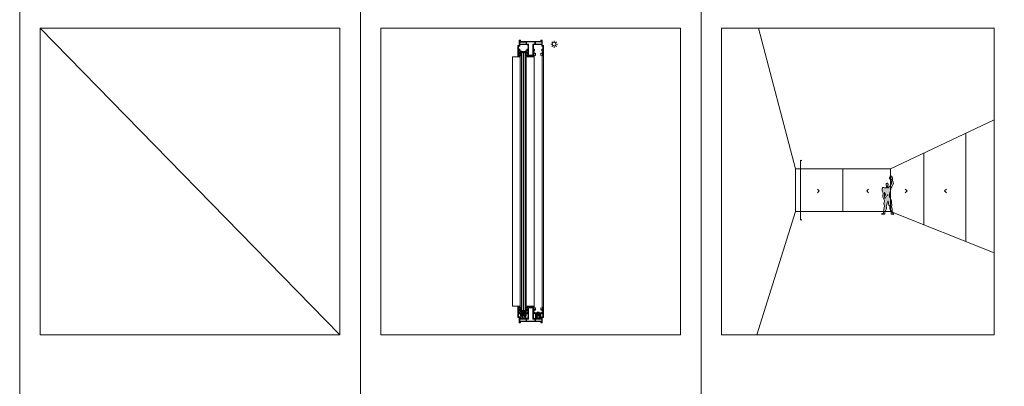
# Model space of a CAD drawing. Units: inches. Extents: x 33385 to 113123, y 18759 to 42191.
# Drawn here: x 38885 to 41775, y 24958 to 26034 of the extents above; entities that cross this region are included whole.
import ezdxf

# ---------------------------------------------------------------- set-up
doc = ezdxf.new("R2010")
doc.units = ezdxf.units.IN
doc.header["$MEASUREMENT"] = 0
doc.layers.get('0').update_dxf_attribs({"lineweight": 0})
for name, color, linetype, lineweight in [('PH!', 7, 'Continuous', 0), ('PH!_ALUMINUM_HATCH', 250, 'Continuous', 0), ('PH!_ALUMINUM_LINE', 7, 'Continuous', 9), ('PH!_BRASS', 40, 'Continuous', 0), ('PH!_BRUSH', 253, 'Continuous', 0), ('PH!_COTATION', 12, 'Continuous', 0), ('PH!_DESCRIPTION', 251, 'Continuous', 0), ('PH!_FIGURE', 255, 'Continuous', 0), ('PH!_GLASS', 144, 'Continuous', 0), ('PH!_LAYOUT', 253, 'Continuous', 0), ('PH!_OTHERS', 24, 'Continuous', 0), ('PH!_SUN', 7, 'Continuous', 0)]:
    doc.layers.add(name, color=color, linetype=linetype, lineweight=lineweight)

# ---------------------------------------------------------------- blocks, each defined once
blk = doc.blocks.new('APERJ1202')
at = {"layer": 'PH!_ALUMINUM_HATCH', "lineweight": 0}
h = blk.add_hatch(color=256, dxfattribs=at)
h.dxf.hatch_style = 1
h.paths.add_polyline_path([(1071.8, -528.4), (1071.8, -522.4), (1090.6, -522.4), (1090.6, -528.5)], flags=16)
h.paths.add_polyline_path([(1025.8, -528), (1025.8, -522.4), (1044.7, -522.4), (1044.7, -528.1)], flags=16)
h.paths.add_polyline_path([(1070.5, -528.4), (1070.5, -522.4), (1069.4, -522.4), (1064.7, -522.4), (1064.7, -489.3), (1051.7, -489.3), (1051.7, -522.4), (1046, -522.4), (1046, -528.1)], flags=16)
h.paths.add_polyline_path([(1092.5, -503.9), (1092.5, -505.4), (1093.8, -505.4), (1093.8, -497.8), (1092.5, -497.8), (1092.5, -499.3), (1091.3, -499.3), (1091.3, -495.1), (1092.5, -495.1), (1092.5, -496.6), (1093.8, -496.6), (1093.8, -489), (1092.5, -489), (1092.5, -490.5), (1091.3, -490.5), (1091.3, -487.8), (1095.6, -487.8), (1095.6, -517.6), (1092.1, -517.6), (1092.1, -533.7), (1088.1, -533.7), (1088.1, -532.2), (1090.6, -532.2), (1090.6, -529.8), (1025.8, -529.3), (1025.8, -532.2), (1028.3, -532.2), (1028.3, -533.7), (1024.3, -533.7), (1024.3, -517.6), (1020.8, -517.6), (1020.8, -487.8), (1025.1, -487.8), (1025.1, -490.5), (1023.9, -490.5), (1023.9, -489), (1022.6, -489), (1022.6, -496.6), (1023.9, -496.6), (1023.9, -495.1), (1025.1, -495.1), (1025.1, -499.3), (1023.9, -499.3), (1023.9, -497.8), (1022.6, -497.8), (1022.6, -505.4), (1023.9, -505.4), (1023.9, -503.9), (1024.5, -503.9), (1024.9, -502.2), (1025.8, -503), (1025.8, -507.3), (1024.5, -507.3), (1024.5, -506.6), (1022.6, -506.6), (1022.6, -515.8), (1025.8, -515.8), (1025.8, -520.9), (1049.9, -520.9), (1049.9, -515.9), (1050.2, -515.9), (1050.2, -506.6), (1048.3, -506.6), (1048.3, -507.3), (1047, -507.3), (1047, -503), (1047.9, -502.2), (1048.3, -503.9), (1048.9, -503.9), (1048.9, -505.4), (1050.2, -505.4), (1050.2, -497.8), (1048.9, -497.8), (1048.9, -499.3), (1047.7, -499.3), (1047.7, -495.1), (1048.9, -495.1), (1048.9, -496.6), (1050.2, -496.6), (1050.2, -489), (1048.9, -489), (1048.9, -490.5), (1047.7, -490.5), (1047.7, -487.8), (1068.7, -487.8), (1068.7, -490.5), (1067.5, -490.5), (1067.5, -489), (1066.2, -489), (1066.2, -496.6), (1067.5, -496.6), (1067.5, -495.1), (1068.7, -495.1), (1068.7, -499.3), (1067.5, -499.3), (1067.5, -497.8), (1066.2, -497.8), (1066.2, -505.4), (1067.5, -505.4), (1067.5, -503.9), (1068.1, -503.9), (1068.5, -502.2), (1069.4, -503), (1069.4, -507.3), (1068.1, -507.3), (1068.1, -506.6), (1066.2, -506.6), (1066.2, -515.9), (1066.5, -515.9), (1066.5, -520.9), (1090.6, -520.9), (1090.6, -515.8), (1093.8, -515.8), (1093.8, -506.6), (1091.9, -506.6), (1091.9, -507.3), (1090.6, -507.3), (1090.6, -503), (1091.5, -502.2), (1091.9, -503.9)])
at = {"layer": 'PH!_ALUMINUM_LINE'}
for points in [[(1095.6, -487.8), (1095.6, -517.6), (1092.1, -517.6), (1092.1, -533.7), (1088.1, -533.7), (1088.1, -532.2), (1090.6, -532.2), (1090.6, -529.8), (1025.8, -529.3), (1025.8, -532.2), (1028.3, -532.2), (1028.3, -533.7), (1024.3, -533.7), (1024.3, -517.6), (1020.8, -517.6), (1020.8, -487.8), (1025.1, -487.8), (1025.1, -490.5), (1023.9, -490.5), (1023.9, -489), (1022.6, -489), (1022.6, -496.6), (1023.9, -496.6), (1023.9, -495.1), (1025.1, -495.1), (1025.1, -499.3), (1023.9, -499.3), (1023.9, -497.8), (1022.6, -497.8), (1022.6, -505.4), (1023.9, -505.4), (1023.9, -503.9), (1024.5, -503.9), (1024.9, -502.2), (1025.8, -503), (1025.8, -507.3), (1024.5, -507.3), (1024.5, -506.6), (1022.6, -506.6), (1022.6, -515.8), (1025.8, -515.8), (1025.8, -520.9), (1049.9, -520.9), (1049.9, -515.9), (1050.2, -515.9), (1050.2, -506.6), (1048.3, -506.6), (1048.3, -507.3), (1047, -507.3), (1047, -503), (1047.9, -502.2), (1048.3, -503.9), (1048.9, -503.9)], [(1048.9, -503.9), (1048.9, -505.4), (1050.2, -505.4), (1050.2, -497.8), (1048.9, -497.8), (1048.9, -499.3), (1047.7, -499.3), (1047.7, -495.1), (1048.9, -495.1), (1048.9, -496.6), (1050.2, -496.6), (1050.2, -489), (1048.9, -489), (1048.9, -490.5), (1047.7, -490.5), (1047.7, -487.8), (1068.7, -487.8), (1068.7, -490.5), (1067.5, -490.5), (1067.5, -489), (1066.2, -489), (1066.2, -496.6), (1067.5, -496.6), (1067.5, -495.1), (1068.7, -495.1), (1068.7, -499.3), (1067.5, -499.3), (1067.5, -497.8), (1066.2, -497.8), (1066.2, -505.4), (1067.5, -505.4), (1067.5, -503.9), (1068.1, -503.9), (1068.5, -502.2), (1069.4, -503), (1069.4, -507.3), (1068.1, -507.3), (1068.1, -506.6), (1066.2, -506.6), (1066.2, -515.9), (1066.5, -515.9), (1066.5, -520.9), (1090.6, -520.9), (1090.6, -515.8), (1093.8, -515.8), (1093.8, -506.6), (1091.9, -506.6), (1091.9, -507.3), (1090.6, -507.3), (1090.6, -503), (1091.5, -502.2), (1091.9, -503.9), (1092.5, -503.9)], [(1092.5, -503.9), (1092.5, -505.4), (1093.8, -505.4), (1093.8, -497.8), (1092.5, -497.8), (1092.5, -499.3), (1091.3, -499.3), (1091.3, -495.1), (1092.5, -495.1), (1092.5, -496.6), (1093.8, -496.6), (1093.8, -489), (1092.5, -489), (1092.5, -490.5), (1091.3, -490.5), (1091.3, -487.8), (1095.6, -487.8)]]:
    blk.add_lwpolyline(points, dxfattribs=at).dxf.unprotected_set("ltscale", 0)
for points in [[(1070.5, -528.4), (1070.5, -522.4), (1069.4, -522.4), (1064.7, -522.4), (1064.7, -489.3), (1051.7, -489.3), (1051.7, -522.4), (1046, -522.4), (1046, -528.1)], [(1025.8, -528), (1025.8, -522.4), (1044.7, -522.4), (1044.7, -528.1)], [(1071.8, -528.4), (1071.8, -522.4), (1090.6, -522.4), (1090.6, -528.5)]]:
    blk.add_lwpolyline(points, close=True, dxfattribs=at).dxf.unprotected_set("ltscale", 0)
blk = doc.blocks.new('pelucia')
at = {"layer": 'PH!_BRUSH'}
blk.add_line((4.2, 2.2), (4.2, -4.6), dxfattribs=at)
for points in [[(-0.5, -4.6), (-1.3, -4.6), (-1.3, 2.2), (-0.5, 2.2), (-0.5, -4.6)], [(4.2, 2.2), (-0.5, 0.2)], [(-1.3, -1.2), (-1.4, -1.2)], [(4.2, -4.6), (-0.5, -2.6)]]:
    blk.add_lwpolyline(points, dxfattribs=at)
blk = doc.blocks.new('APERJ1205')
at = {"lineweight": 0}
h = blk.add_hatch(color=253, dxfattribs=at)
h.dxf.hatch_style = 1
h.paths.add_polyline_path([(675.8, -1233.8), (675.8, -1219.9)], flags=0)
h.paths.add_polyline_path([(660.6, -1233.8), (660.6, -1219.9)], flags=0)
edge = h.paths.add_edge_path(flags=17)
edge.add_line((677.8, -1235), (677.8, -1233.8))
edge.add_line((675.8, -1233.8), (677.8, -1233.8))
edge.add_line((675.8, -1233.8), (675.8, -1219.9))
edge.add_line((675.8, -1219.9), (677.4, -1219.9))
edge.add_line((677.4, -1218.6), (677.4, -1219.9))
edge.add_line((677.4, -1218.6), (668.2, -1218))
edge.add_line((658.9, -1218.6), (668.2, -1218))
edge.add_line((658.9, -1218.6), (658.9, -1219.9))
edge.add_line((660.6, -1219.9), (658.9, -1219.9))
edge.add_line((660.6, -1219.9), (660.6, -1233.8))
edge.add_line((660.6, -1233.8), (658.5, -1233.8))
edge.add_line((658.5, -1233.8), (658.5, -1235))
edge.add_line((658.5, -1235), (662.1, -1235))
edge.add_line((662.1, -1235), (662.1, -1219.9))
edge.add_line((662.1, -1219.9), (668.2, -1219.5))
edge.add_arc((668.2, -1219.6), 0.1, 86.1762, 93.7933, ccw=False)
edge.add_line((668.2, -1219.5), (674.3, -1219.9))
edge.add_line((674.3, -1219.9), (674.3, -1235))
edge.add_line((674.3, -1235), (677.8, -1235))
edge = h.paths.add_edge_path(flags=17)
edge.add_line((677.8, -1235), (677.8, -1233.8))
edge.add_line((677.8, -1235), (674.3, -1235))
edge.add_line((674.3, -1235), (674.3, -1219.9))
edge.add_line((674.3, -1219.9), (668.2, -1219.5))
edge.add_arc((668.2, -1219.6), 0.1, 86.1762, 93.7933)
edge.add_line((668.2, -1219.5), (662.1, -1219.9))
edge.add_line((662.1, -1219.9), (662.1, -1235))
edge.add_line((662.1, -1235), (658.5, -1235))
edge.add_line((658.5, -1235), (658.5, -1233.8))
edge.add_line((660.6, -1233.8), (658.5, -1233.8))
edge.add_line((660.6, -1233.8), (660.6, -1219.9))
edge.add_line((660.6, -1219.9), (658.9, -1219.9))
edge.add_line((658.9, -1219.9), (658.9, -1218.6))
edge.add_line((658.9, -1218.6), (668.2, -1218))
edge.add_line((677.4, -1218.6), (668.2, -1218))
edge.add_line((677.4, -1219.9), (677.4, -1218.6))
edge.add_line((675.8, -1219.9), (677.4, -1219.9))
edge.add_line((675.8, -1219.9), (675.8, -1233.8))
edge.add_line((675.8, -1233.8), (677.8, -1233.8))
h.paths.add_polyline_path([(677.4, -1219.9), (677.4, -1218.6)], flags=0)
h.paths.add_polyline_path([(658.9, -1219.9), (658.9, -1218.6)], flags=0)
edge = h.paths.add_edge_path(flags=0)
edge.add_line((660.6, -1220.3), (660.6, -1226.3))
edge.add_line((675.8, -1220.3), (675.8, -1226.3))
at = {"layer": 'PH!_ALUMINUM_HATCH', "lineweight": 0}
h = blk.add_hatch(color=256, dxfattribs=at)
h.dxf.hatch_style = 1
edge = h.paths.add_edge_path()
edge.add_line((662.1, -1235), (662.1, -1219.9))
edge.add_line((662.1, -1219.9), (668.2, -1219.5))
edge.add_arc((668.2, -1219.6), 0.1, 86.1762, 93.7933, ccw=False)
edge.add_line((668.2, -1219.5), (674.3, -1219.9))
edge.add_line((674.3, -1219.9), (674.3, -1235))
edge.add_line((674.3, -1235), (677.8, -1235))
edge.add_line((677.8, -1235), (677.8, -1233.8))
edge.add_line((677.8, -1233.8), (675.8, -1233.8))
edge.add_line((675.8, -1233.8), (675.8, -1219.9))
edge.add_line((675.8, -1219.9), (677.4, -1219.9))
edge.add_line((677.4, -1219.9), (677.4, -1218.6))
edge.add_line((677.4, -1218.6), (668.2, -1218))
edge.add_line((668.2, -1218), (658.9, -1218.6))
edge.add_line((658.9, -1218.6), (658.9, -1219.9))
edge.add_line((658.9, -1219.9), (660.6, -1219.9))
edge.add_line((660.6, -1219.9), (660.6, -1233.8))
edge.add_line((660.6, -1233.8), (658.5, -1233.8))
edge.add_line((658.5, -1233.8), (658.5, -1235))
edge.add_line((658.5, -1235), (662.1, -1235))
edge = h.paths.add_edge_path(flags=17)
edge.add_line((660.6, -1219.9), (660.6, -1233.8))
edge.add_line((660.6, -1220.3), (660.6, -1226.3))
edge.add_line((658.9, -1218.6), (658.9, -1219.9))
edge.add_line((675.8, -1220.3), (675.8, -1226.3))
edge.add_line((677.4, -1218.6), (677.4, -1219.9))
edge.add_line((675.8, -1219.9), (675.8, -1233.8))
at = {"layer": 'PH!_ALUMINUM_LINE'}
blk.add_lwpolyline([(662.1, -1235), (662.1, -1219.9), (668.2, -1219.5, -0.033248), (668.2, -1219.5), (674.3, -1219.9), (674.3, -1235), (677.8, -1235), (677.8, -1233.8), (675.8, -1233.8), (675.8, -1219.9), (677.4, -1219.9), (677.4, -1218.6), (668.2, -1218), (658.9, -1218.6), (658.9, -1219.9), (660.6, -1219.9), (660.6, -1233.8), (658.5, -1233.8), (658.5, -1235)], format="xyb", close=True, dxfattribs=at).dxf.unprotected_set("ltscale", 0)
blk = doc.blocks.new('calha nova')
at = {"layer": 'PH!_ALUMINUM_HATCH'}
h = blk.add_hatch(color=256, dxfattribs=at)
h.dxf.hatch_style = 1
h.paths.add_polyline_path([(-3.6, -9.8), (-5.4, -9.8), (-5.4, -20.8, -0.414214), (-5.4, -20.8), (-19.3, -20.8, -0.414214), (-19.4, -20.8), (-19.4, -9.8), (-21.2, -9.8), (-21.2, -22.1, 0.414214), (-20.7, -22.6), (-19.2, -22.6, -0.414214), (-19, -22.9), (-19, -24.3, 0.414214), (-18.7, -24.6), (-17.7, -24.6, 0.414214), (-17.5, -24.3), (-17.5, -22.6), (-17.5, -22.2, -0.414214), (-17.4, -22.1), (-7.4, -22.1, -0.414214), (-7.3, -22.2), (-7.3, -23.7), (-7.3, -24.3, 0.414214), (-7.1, -24.6), (-6.1, -24.6, 0.414214), (-5.8, -24.3), (-5.8, -22.9, -0.414214), (-5.6, -22.6), (-4.1, -22.6, 0.414214), (-3.6, -22.1)])
at = {"layer": 'PH!_ALUMINUM_LINE'}
for p, q in [((-19.4, -9.8), (-21.2, -9.8)), ((-21.2, -22.1), (-21.2, -9.8)), ((-19.2, -22.6), (-20.7, -22.6)), ((-19.4, -20.8), (-19.4, -9.8)), ((-19.4, -20.8), (-19.4, -17.7)), ((-5.4, -20.8), (-19.3, -20.8)), ((-19, -22.9), (-19, -24.3)), ((-17.7, -24.6), (-18.7, -24.6)), ((-17.5, -22.2), (-17.5, -23.7)), ((-17.5, -22.6), (-17.5, -24.3)), ((-17.4, -22.1), (-7.4, -22.1)), ((-7.3, -22.2), (-7.3, -23.7)), ((-7.3, -22.6), (-7.3, -24.3)), ((-7.1, -24.6), (-6.1, -24.6)), ((-5.8, -22.9), (-5.8, -24.3)), ((-4.1, -22.6), (-5.6, -22.6)), ((-5.4, -9.8), (-5.4, -20.8)), ((-3.6, -9.8), (-5.4, -9.8)), ((-5.4, -17.7), (-5.4, -20.8)), ((-3.6, -9.8), (-3.6, -22.1))]:
    blk.add_line(p, q, dxfattribs=at)
for centre, radius, start, end in [((-20.7, -22.1), 0.5, 180, 270), ((-19.3, -20.8), 0.05, 180, 270), ((-19.2, -22.9), 0.25, 0, 90), ((-18.7, -24.3), 0.25, 180, 270), ((-17.7, -24.3), 0.25, 270, 0), ((-17.4, -22.2), 0.05, 90, 180), ((-7.4, -22.2), 0.05, 360, 90), ((-7.1, -24.3), 0.25, 180, 270), ((-6.1, -24.3), 0.25, 270, 0), ((-5.6, -22.9), 0.25, 90, 180), ((-5.4, -20.8), 0.05, 270, 0), ((-4.1, -22.1), 0.5, 270, 0)]:
    blk.add_arc(centre, radius, start, end, dxfattribs=at)
blk = doc.blocks.new('APERJ1209')
at = {"layer": 'PH!_ALUMINUM_HATCH'}
h = blk.add_hatch(color=256, dxfattribs=at)
h.dxf.hatch_style = 1
h.paths.add_polyline_path([(669.5, -2283.2), (666.7, -2283.2), (666.7, -2294.2), (654.7, -2294.2), (654.7, -2283.2), (651.9, -2283.2), (651.9, -2298.1), (653.7, -2298.1), (654.5, -2297.1), (653.7, -2297.1), (653.7, -2295.7), (667.7, -2295.7), (667.7, -2297.1), (667.1, -2297.1), (666.8, -2297.1), (667.7, -2298.1), (669.5, -2298.1)])
at = {"layer": 'PH!_ALUMINUM_LINE', "lineweight": 0}
blk.add_line((669.4, -2298.1), (667.7, -2298.1), dxfattribs=at)
blk.add_lwpolyline([(653.7, -2298.1), (654.5, -2297.1), (653.7, -2297.1), (653.7, -2295.7), (667.7, -2295.7), (667.7, -2297.1), (666.8, -2297.1), (667.7, -2298.1), (669.5, -2298.1), (669.5, -2283.2), (666.7, -2283.2), (666.7, -2294.2), (654.7, -2294.2), (654.7, -2283.2), (651.9, -2283.2), (651.9, -2298.1), (653.7, -2298.1), (651.9, -2298.1)], dxfattribs=at).dxf.unprotected_set("ltscale", 0)
for points in [[(651.9, -2298), (651.9, -2283.2), (654.7, -2283.2), (654.7, -2294.1)], [(653.7, -2295.7), (653.7, -2297.1), (654.3, -2297.1)], [(667.1, -2297.1), (667.7, -2297.1), (667.7, -2295.7), (653.7, -2295.7)], [(669.5, -2298), (669.5, -2283.2), (666.7, -2283.2), (666.7, -2294.2), (654.7, -2294.2)]]:
    blk.add_lwpolyline(points, dxfattribs=at)
blk = doc.blocks.new('*U62')
at = {"layer": 'PH!_BRASS', "lineweight": 0}
h = blk.add_hatch(color=42, dxfattribs=at)
h.dxf.hatch_style = 1
h.paths.add_polyline_path([(127062.8, 26252.5), (127052.8, 26252.5), (127052.8, 26250.5), (127062.8, 26250.5)])
at = {"layer": 'PH!_OTHERS', "lineweight": 0}
h = blk.add_hatch(color=42, dxfattribs=at)
h.dxf.hatch_style = 1
h.paths.add_polyline_path([(127055.1, 26246.7), (127052.3, 26246.7), (127052.3, 26238.7), (127055.1, 26238.7)])
h = blk.add_hatch(color=42, dxfattribs=at)
h.dxf.hatch_style = 1
h.paths.add_polyline_path([(127063.2, 26246.7), (127060.4, 26246.7), (127060.4, 26238.7), (127063.2, 26238.7)])
h = blk.add_hatch(color=42, dxfattribs=at)
h.dxf.hatch_style = 1
h.paths.add_polyline_path([(127095.9, 26246.7), (127098.7, 26246.7), (127098.7, 26238.7), (127095.9, 26238.7)])
h = blk.add_hatch(color=42, dxfattribs=at)
h.dxf.hatch_style = 1
h.paths.add_polyline_path([(127104, 26246.7), (127106.8, 26246.7), (127106.8, 26238.7), (127104, 26238.7)])
at = {"layer": 'PH!'}
for p, q in [((127025.8, 26268.2), (127025.8, 27000.4)), ((127025.8, 27000.4), (127048.9, 27000.4)), ((127042.2, 27003.3), (127042.2, 27000.4)), ((127046.5, 27003.3), (127046.5, 27000.4)), ((127048.9, 27000.4), (127048.9, 26268.2)), ((127066.6, 27000.4), (127066.6, 26268.2)), ((127089.8, 27000.4), (127066.6, 27000.4)), ((127069.1, 27003.3), (127069.1, 27000.4)), ((127089.8, 26268.2), (127089.8, 27000.4)), ((127090.1, 26265.3), (127090.1, 27003.3)), ((127112.7, 26265.3), (127112.7, 27003.3)), ((127117, 26265.3), (127117, 27003.3)), ((127025.8, 26268.2), (127048.9, 26268.2)), ((127042.2, 26265.3), (127042.2, 26268.2)), ((127046.5, 26265.3), (127046.5, 26268.2)), ((127089.8, 26268.2), (127066.6, 26268.2)), ((127069.1, 26265.3), (127069.1, 26268.2))]:
    blk.add_line(p, q, dxfattribs=at)
at = {"layer": 'PH!_BRASS', "color": 40, "lineweight": 0}
blk.add_lwpolyline([(127052.8, 26250.5), (127062.8, 26250.5), (127062.8, 26252.5), (127052.8, 26252.5)], close=True, dxfattribs=at)
at = {"layer": 'PH!_GLASS'}
for p, q in [((127052.4, 26255.3), (127052.4, 27013.3)), ((127052.4, 27013.3), (127063.2, 27013.3)), ((127057.4, 26255.3), (127057.4, 27013.3)), ((127057.8, 26255.3), (127057.8, 27013.3)), ((127058.2, 26255.3), (127058.2, 27013.3)), ((127063.2, 27013.3), (127063.2, 26255.3)), ((127052.4, 26255.3), (127063.2, 26255.3))]:
    blk.add_line(p, q, dxfattribs=at)
at = {"layer": 'PH!_OTHERS', "lineweight": 0}
for points in [[(127049.8, 26245.2), (127049.8, 26240.2), (127065.8, 26240.2), (127065.8, 26245.2)], [(127052.3, 26238.7), (127052.3, 26246.7), (127055.1, 26246.7), (127055.1, 26238.7)], [(127063.2, 26238.7), (127063.2, 26246.7), (127060.4, 26246.7), (127060.4, 26238.7)], [(127109.4, 26245.2), (127109.4, 26240.2), (127093.4, 26240.2), (127093.4, 26245.2)], [(127095.9, 26238.7), (127095.9, 26246.7), (127098.7, 26246.7), (127098.7, 26238.7)], [(127106.8, 26238.7), (127106.8, 26246.7), (127104, 26246.7), (127104, 26238.7)]]:
    blk.add_lwpolyline(points, close=True, dxfattribs=at)
for points in [[(127060.3, 26250.2), (127059.8, 26250.7), (127057.8, 26250.7), (127055.8, 26250.7), (127055.3, 26250.2)], [(127055.3, 26250.2), (127055.3, 26235.2), (127055.8, 26234.7), (127057.8, 26234.7), (127059.8, 26234.7), (127060.3, 26235.2), (127060.3, 26250.2)], [(127098.9, 26250.2), (127099.4, 26250.7), (127101.4, 26250.7), (127103.4, 26250.7), (127103.9, 26250.2)], [(127103.9, 26250.2), (127103.9, 26235.2), (127103.4, 26234.7), (127101.4, 26234.7), (127099.4, 26234.7), (127098.9, 26235.2), (127098.9, 26250.2)]]:
    blk.add_lwpolyline(points, dxfattribs=at)
at = {"xscale": -1, "rotation": 180}
for p in [(127045.3, 27006.8), (127088.9, 27006.8)]:
    blk.add_blockref('pelucia', p, dxfattribs=at)
at = {"color": 30, "lineweight": 0, "xscale": -1, "rotation": 180}
blk.add_blockref('APERJ1209', (126397.1, 24720.1), dxfattribs=at)
at = {"rotation": 180}
for p in [(127070.2, 27006.8), (127113.8, 27006.8)]:
    blk.add_blockref('pelucia', p, dxfattribs=at)
for p in [(127045.3, 26261.8), (127088.9, 26261.8)]:
    blk.add_blockref('pelucia', p)
at = {"xscale": -1}
for p in [(127070.2, 26261.8), (127113.8, 26261.8)]:
    blk.add_blockref('pelucia', p, dxfattribs=at)
at = {"layer": 'PH!_ALUMINUM_HATCH', "lineweight": 0, "xscale": -1, "rotation": 180}
blk.add_blockref('APERJ1202', (126021.4, 26515.5), dxfattribs=at)
at = {"layer": 'PH!_ALUMINUM_HATCH', "lineweight": 0}
for name, p in [('APERJ1202', (126021.4, 26753)), ('APERJ1205', (126389.5, 27467.1)), ('calha nova', (127070.2, 26275.1))]:
    blk.add_blockref(name, p, dxfattribs=at)
at = {"layer": 'PH!_ALUMINUM_HATCH', "lineweight": 0, "xscale": -1}
blk.add_blockref('APERJ1205', (127769.6, 27467.1), dxfattribs=at)
blk = doc.blocks.new('*U3')
at = {"color": 2}
blk.add_line((0, -2.1), (0, 2.1), dxfattribs=at)
blk = doc.blocks.new('*U4')
at = {"layer": 'PH!_SUN', "color": 0, "linetype": 'ByBlock', "lineweight": -2, "transparency": 16777216}
for p, rotation in [((118358.6, -12270.3), 90), ((118360.9, -12264.5), 45.00000000000001), ((118360.9, -12276), 135), ((118366.7, -12278.4), 180), ((118372.4, -12264.5), 315), ((118372.4, -12276), 225), ((118374.8, -12270.3), 270)]:
    blk.add_blockref('*U3', p, dxfattribs=dict(at, rotation=rotation))
blk.add_blockref('*U3', (118366.7, -12262.2), dxfattribs=at)
blk = doc.blocks.new('Sun')
at = {"layer": 'PH!_SUN', "color": 2}
blk.add_circle((118273.4, -12182.7), 5, dxfattribs=at)
blk.add_blockref('*U4', (-93.3, 87.5), dxfattribs=at)

msp = doc.modelspace()

# ---------------------------------------------------------------- hatches: boundary and pattern name
at = {"layer": 'PH!_FIGURE'}
h = msp.add_hatch(color=256, dxfattribs=at)
h.paths.add_polyline_path([(41432.6, 25539.7), (41432.8, 25542), (41432.8, 25544.7), (41433.6, 25546.1), (41434.2, 25548.9), (41434.3, 25551.3), (41433.8, 25552.7), (41432.8, 25553.8), (41431, 25553.8), (41429.6, 25552.9), (41428.2, 25551.5), (41428.4, 25549.4), (41428.9, 25548.2), (41429.5, 25545.1), (41429.5, 25543.2), (41429.3, 25541.4), (41428.9, 25539.9), (41426.9, 25539.9), (41423.4, 25540.4), (41421.5, 25541.1), (41419.9, 25541.3), (41418.7, 25541.3), (41417.6, 25539.7), (41416.9, 25537.3), (41416.3, 25534.3), (41416.3, 25532.6), (41416.9, 25530.3), (41419.6, 25524.9), (41419.4, 25522.3), (41419.2, 25517.8), (41418.9, 25514.2), (41418.7, 25512.8), (41423.4, 25502.7), (41422.3, 25497.5), (41422, 25494.9), (41422, 25493), (41422.7, 25490.2), (41424.1, 25486.5), (41422.9, 25481.8), (41421.8, 25477.3), (41421.3, 25474.4), (41420.8, 25471.1), (41420.8, 25467.9), (41420.9, 25466), (41417.6, 25465), (41415.6, 25463.4), (41414.5, 25462.9), (41424.4, 25463.1), (41424.8, 25464.3), (41424.9, 25467.6), (41425.5, 25469.3), (41426.2, 25472.5), (41427.2, 25474.4), (41428.4, 25476.8), (41429.1, 25478.9), (41429.1, 25482.2), (41429.1, 25484.1), (41428.8, 25486.4), (41430.5, 25491.7), (41431.9, 25496.6), (41433.3, 25500.1), (41433.5, 25501), (41434.3, 25500.8), (41434.5, 25498.7), (41434.9, 25496.3), (41435.6, 25495.4), (41435.6, 25493.1), (41436.2, 25489.5), (41438.3, 25487.2), (41439.9, 25485.1), (41439.4, 25482.4), (41438.9, 25478.9), (41439.9, 25476.3), (41441.3, 25474), (41442.9, 25473.2), (41442.9, 25463.4), (41443.5, 25462.6), (41450.8, 25462.4), (41447, 25466.7), (41446.5, 25473.7), (41446.2, 25478.4), (41445.6, 25481.1), (41444.2, 25484.1), (41444.8, 25489.1), (41444.6, 25496.6), (41443.7, 25502.5), (41440.2, 25511), (41438.3, 25513.8), (41438.3, 25518.5), (41438.3, 25521.8), (41439.5, 25525.8), (41440.9, 25531.2), (41442.2, 25536.9), (41442.9, 25539.7), (41444.9, 25543.5), (41447.9, 25549.3), (41449.8, 25553.1), (41449.3, 25556.7), (41447.2, 25561.8), (41446, 25564.2), (41446.7, 25566.1), (41446.9, 25568.7), (41446.2, 25571.5), (41444.4, 25574.1), (41442.7, 25575.5), (41441.5, 25575.5), (41440.2, 25574.8), (41440.1, 25573.8), (41440.2, 25572.7), (41440.9, 25571.5), (41442.2, 25570.5), (41442.2, 25568.9), (41440.4, 25568.9), (41439.4, 25568.9), (41439.4, 25569.6), (41439, 25570.5), (41438.7, 25570.3), (41438.3, 25569.6), (41438.3, 25567), (41439.2, 25566.6), (41439.5, 25566.1), (41441.8, 25566.1), (41442.9, 25564.7), (41444.2, 25557.2), (41444.6, 25553.9), (41442.9, 25551), (41441.8, 25548.6), (41440.8, 25546.6), (41440.8, 25545.3), (41438.3, 25544.6), (41436.1, 25542.3), (41434.9, 25540.9), (41434.9, 25539.7)])
h.paths.add_polyline_path([(41423.7, 25527.7), (41428.2, 25514.7), (41425.8, 25508.6), (41425.1, 25510.3), (41423.4, 25514.2), (41423.4, 25519.7)], flags=16)
h.paths.add_polyline_path([(41433.4, 25518.8, -1), (41432, 25518.8, -1)], flags=16)

# ---------------------------------------------------------------- linework, layer by layer
at = {"layer": 'PH!'}
for p, q in [((41162.4, 25595.5), (41053.6, 26008.7)), ((41441.3, 25595.5), (41745.3, 25739.9)), ((41661.9, 25700.3), (41661.9, 25382.9)), ((41539.1, 25641.9), (41539.1, 25432)), ((41162.4, 25471.2), (41162.4, 25595.5)), ((41162.4, 25595.5), (41441.3, 25595.5)), ((41301.8, 25471.2), (41301.8, 25595.5)), ((41441.3, 25595.5), (41441.3, 25471.2)), ((41162.4, 25471.2), (41049.1, 25108.7)), ((41441.3, 25471.2), (41745.3, 25349.6))]:
    msp.add_line(p, q, dxfattribs=at)
at = {"layer": 'PH!', "color": 0}
msp.add_line((41441.3, 25471.2), (41162.4, 25471.2), dxfattribs=at)
at = {"layer": 'PH!_COTATION'}
for p, q in [((41177.4, 25620.6), (41178.8, 25621.4)), ((41177.4, 25620.6), (41177.4, 25446)), ((41177.4, 25620.6), (41181.2, 25620.6)), ((41177.4, 25620.6), (41178.8, 25619.8)), ((41177.4, 25446), (41178.8, 25446.8)), ((41177.4, 25446), (41181.2, 25446)), ((41177.4, 25446), (41178.8, 25445.2))]:
    msp.add_line(p, q, dxfattribs=at)
at = {"layer": 'PH!_DESCRIPTION', "lineweight": 20}
for points in [[(41226.6, 25525.8), (41232.1, 25531.3), (41226.6, 25536.7)], [(41377, 25525.8), (41371.6, 25531.3), (41377, 25536.7)], [(41484.7, 25525.8), (41490.2, 25531.3), (41484.7, 25536.7)], [(41605.4, 25525.8), (41599.9, 25531.3), (41605.4, 25536.7)]]:
    msp.add_lwpolyline(points, dxfattribs=at)
at = {"layer": 'PH!_FIGURE'}
for points in [[(41450.8, 25462.4), (41447, 25466.7), (41446.5, 25473.7), (41446.2, 25478.4), (41445.6, 25481.1), (41444.2, 25484.1), (41444.8, 25489.1), (41444.6, 25496.6), (41443.7, 25502.5), (41440.2, 25511), (41438.3, 25513.8), (41438.3, 25518.5), (41438.3, 25521.8), (41439.5, 25525.8), (41440.9, 25531.2), (41442.2, 25536.9), (41442.9, 25539.7), (41444.9, 25543.5), (41447.9, 25549.3), (41449.8, 25553.1), (41449.3, 25556.7), (41447.2, 25561.8), (41446, 25564.2), (41446.7, 25566.1), (41446.9, 25568.7), (41446.2, 25571.5), (41444.4, 25574.1), (41442.7, 25575.5), (41441.5, 25575.5), (41440.2, 25574.8), (41440.1, 25573.8), (41440.2, 25572.7), (41440.9, 25571.5), (41442.2, 25570.5), (41442.2, 25568.9), (41440.4, 25568.9), (41439.4, 25568.9), (41439.4, 25569.6), (41439, 25570.5), (41438.7, 25570.3), (41438.3, 25569.6), (41438.3, 25567), (41439.2, 25566.6), (41439.5, 25566.1), (41441.8, 25566.1), (41442.9, 25564.7), (41444.2, 25557.2), (41444.6, 25553.9), (41442.9, 25551), (41441.8, 25548.6), (41440.8, 25546.6), (41440.8, 25545.3), (41438.3, 25544.6), (41436.1, 25542.3), (41434.9, 25540.9), (41434.9, 25539.7), (41432.6, 25539.7), (41432.8, 25542), (41432.8, 25544.7), (41433.6, 25546.1), (41434.2, 25548.9), (41434.3, 25551.3), (41433.8, 25552.7), (41432.8, 25553.8), (41431, 25553.8), (41429.6, 25552.9), (41428.2, 25551.5), (41428.4, 25549.4), (41428.9, 25548.2), (41429.5, 25545.1), (41429.5, 25543.2), (41429.3, 25541.4), (41428.9, 25539.9), (41426.9, 25539.9), (41423.4, 25540.4), (41421.5, 25541.1), (41419.9, 25541.3), (41418.7, 25541.3), (41417.6, 25539.7), (41416.9, 25537.3), (41416.3, 25534.3), (41416.3, 25532.6), (41416.9, 25530.3), (41419.6, 25524.9), (41419.4, 25522.3), (41419.2, 25517.8), (41418.9, 25514.2), (41418.7, 25512.8), (41423.4, 25502.7), (41422.3, 25497.5), (41422, 25494.9), (41422, 25493), (41422.7, 25490.2), (41424.1, 25486.5), (41422.9, 25481.8), (41421.8, 25477.3), (41421.3, 25474.4), (41420.8, 25471.1), (41420.8, 25467.9), (41420.9, 25466), (41417.6, 25465), (41415.6, 25463.4), (41414.5, 25462.9), (41424.4, 25463.1), (41424.8, 25464.3), (41424.9, 25467.6), (41425.5, 25469.3), (41426.2, 25472.5), (41427.2, 25474.4), (41428.4, 25476.8), (41429.1, 25478.9), (41429.1, 25482.2), (41429.1, 25484.1), (41428.8, 25486.4), (41430.5, 25491.7), (41431.9, 25496.6), (41433.3, 25500.1), (41433.5, 25501), (41434.3, 25500.8), (41434.5, 25498.7), (41434.9, 25496.3), (41435.6, 25495.4), (41435.6, 25493.1), (41436.2, 25489.5), (41438.3, 25487.2), (41439.9, 25485.1), (41439.4, 25482.4), (41438.9, 25478.9), (41439.9, 25476.3), (41441.3, 25474), (41442.9, 25473.2), (41442.9, 25463.4), (41443.5, 25462.6), (41450.8, 25462.4)], [(41425.8, 25508.6), (41428.2, 25514.7), (41423.7, 25527.7), (41423.4, 25519.7), (41423.4, 25514.2), (41425.1, 25510.3), (41425.8, 25508.6)]]:
    msp.add_lwpolyline(points, dxfattribs=at)
msp.add_circle((41432.7, 25518.8), 0.677, dxfattribs=at)
at = {"layer": 'PH!_LAYOUT', "lineweight": 0}
for p, q in [((39885.3, 33758.7), (39885.3, 18958.7)), ((40885.3, 33758.7), (40885.3, 18958.7)), ((39885.3, 32958.7), (39885.3, 18958.7)), ((40885.3, 32958.7), (40885.3, 18958.7)), ((38945.3, 26008.7), (39825.3, 25108.7))]:
    msp.add_line(p, q, dxfattribs=at)
msp.add_lwpolyline([(38885.3, 18958.7), (38885.3, 34398.7), (43885.3, 34398.7), (43885.3, 18958.7)], dxfattribs=at)
for points in [[(38945.3, 26008.7), (39825.3, 26008.7), (39825.3, 25108.7), (38945.3, 25108.7)], [(39945.3, 26008.7), (40825.3, 26008.7), (40825.3, 25108.7), (39945.3, 25108.7)]]:
    msp.add_lwpolyline(points, close=True, dxfattribs=at)
at = {"layer": 'PH!_LAYOUT', "color": 14, "lineweight": 0}
msp.add_lwpolyline([(40945.3, 26008.7), (41745.3, 26008.7), (41745.3, 25108.7), (40945.3, 25108.7)], close=True, dxfattribs=at)

# ---------------------------------------------------------------- block references
at = {"color": 2}
for name, p in [('*U62', (-86694.3, -1075.6)), ('Sun', (-77819.3, 38144.5))]:
    msp.add_blockref(name, p, dxfattribs=at)

doc.saveas('drawing.dxf')
